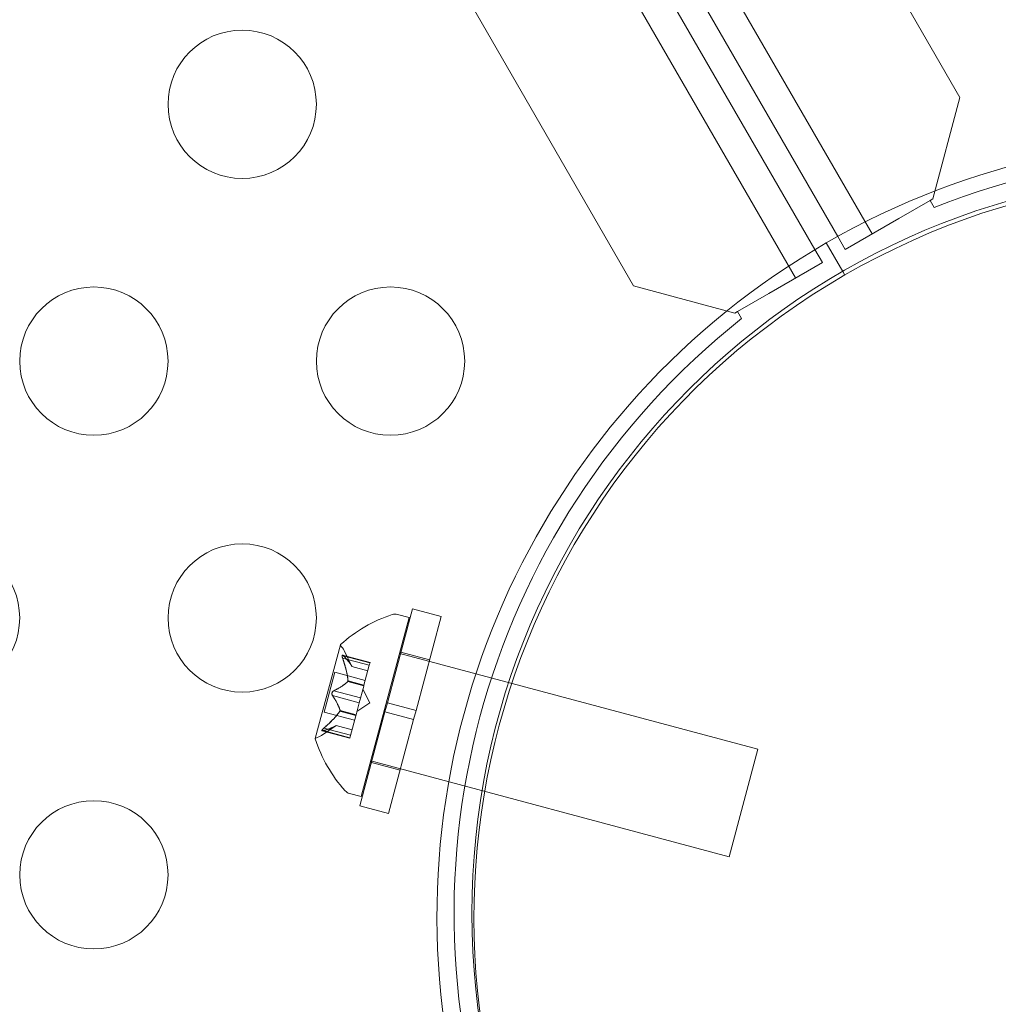
# Model space of a CAD drawing. Extents: x -201 to 1225, y -317 to 351.
# Drawn here: x 382 to 385, y 75 to 78 of the extents above; entities that cross this region are included whole.
import ezdxf

# ---------------------------------------------------------------- set-up
doc = ezdxf.new("R2010")
doc.units = 0
doc.header["$MEASUREMENT"] = 0

# ---------------------------------------------------------------- blocks, each defined once
blk = doc.blocks.new('b505254')
at = {"color": 0, "linetype": 'Continuous', "lineweight": 0}
for p, q in [((363.5288, 114.6056), (384.9688, 77.4704)), ((385.265, 77.9301), (364.075, 114.6323)), ((384.7114, 77.3218), (363.2714, 114.457)), ((363.3938, 114.453), (384.7763, 77.4174)), ((362.9752, 113.9973), (384.1652, 77.2951)), ((384.8536, 77.4621), (384.3989, 78.2495)), ((385.1735, 77.5886), (385.265, 77.9301)), ((385.1649, 77.5836), (385.1735, 77.5886)), ((385.1649, 77.5836), (385.0589, 77.5224)), ((385.1787, 77.5597), (385.1649, 77.5836)), ((385.0589, 77.5224), (384.8788, 77.4184)), ((384.8788, 77.4184), (384.8536, 77.4621)), ((384.8701, 77.3442), (384.8147, 77.4401)), ((384.7763, 77.4174), (384.8015, 77.3738)), ((384.8015, 77.3738), (384.6213, 77.2698)), ((384.8772, 77.3318), (384.8701, 77.3442)), ((384.1652, 77.2951), (384.5067, 77.2036)), ((384.6213, 77.2698), (384.5154, 77.2086)), ((384.5067, 77.2036), (384.5154, 77.2086)), ((384.5154, 77.2086), (384.5292, 77.1847)), ((383.3351, 75.8892), (383.42, 76.2062)), ((383.5166, 76.1803), (383.42, 76.2062)), ((383.2472, 75.5731), (383.409, 76.1768)), ((383.409, 76.1768), (383.3695, 76.1873)), ((383.4317, 75.8633), (383.5166, 76.1803)), ((383.1768, 76.0847), (383.0922, 75.7689)), ((383.2157, 76.0119), (383.1894, 76.0656)), ((383.4774, 76.0342), (383.3808, 76.0601)), ((383.184, 76.0503), (383.2768, 76.0254)), ((383.1843, 76.0398), (383.2742, 76.0158)), ((383.1866, 76.0482), (383.2765, 76.0241)), ((383.3766, 76.056), (384.584, 75.7325)), ((383.2156, 76.0121), (383.2694, 75.9977)), ((383.2157, 76.0119), (383.2693, 75.9975)), ((383.2742, 76.0158), (383.2563, 75.9489)), ((383.2742, 76.0158), (383.2768, 76.0254)), ((383.1223, 75.8581), (383.1583, 75.9924)), ((383.1583, 75.9924), (383.2606, 75.9649)), ((383.2019, 75.9611), (383.2557, 75.9467)), ((383.2025, 75.9633), (383.2563, 75.9489)), ((383.155, 75.9303), (383.2449, 75.9062)), ((383.2555, 75.9459), (383.2447, 75.9055)), ((383.2759, 75.8889), (383.2528, 75.9359)), ((383.2563, 75.9489), (383.2555, 75.9459)), ((383.1505, 75.9135), (383.2404, 75.8894)), ((383.2404, 75.8894), (383.2447, 75.9055)), ((383.1751, 75.8612), (383.2289, 75.8468)), ((383.1757, 75.8634), (383.2295, 75.849)), ((383.2404, 75.8894), (383.2295, 75.849)), ((383.2759, 75.8889), (383.2324, 75.8597)), ((383.3351, 75.8892), (383.327, 75.859)), ((383.4317, 75.8633), (383.3351, 75.8892)), ((383.4317, 75.8633), (383.4236, 75.8332)), ((383.1223, 75.8581), (383.2246, 75.8307)), ((383.2286, 75.8456), (383.2107, 75.7787)), ((383.2295, 75.849), (383.2286, 75.8456)), ((383.242, 75.5421), (383.327, 75.859)), ((383.4236, 75.8332), (383.327, 75.859)), ((383.3386, 75.5162), (383.4236, 75.8332)), ((383.1622, 75.8125), (383.1127, 75.7791)), ((383.1156, 75.7951), (383.2084, 75.7702)), ((383.1189, 75.7956), (383.2088, 75.7715)), ((383.1211, 75.8039), (383.211, 75.7799)), ((383.162, 75.8123), (383.2159, 75.7979)), ((383.1622, 75.8125), (383.2159, 75.7981)), ((383.2084, 75.7702), (383.2107, 75.7787)), ((384.487, 75.3703), (384.584, 75.7325)), ((383.2796, 75.6938), (384.487, 75.3703)), ((383.3778, 75.6623), (383.2812, 75.6882)), ((383.2472, 75.5731), (383.2077, 75.5836)), ((383.3386, 75.5162), (383.242, 75.5421))]:
    blk.add_line(p, q, dxfattribs=at)
for centre, radius in [((382.8457, 77.9074), 0.25), ((386.1201, 75.1791), 2.5), ((386.1201, 75.1791), 2.5), ((382.3457, 77.0414), 0.25), ((383.3457, 77.0414), 0.25), ((381.8457, 76.1754), 0.25), ((382.8457, 76.1754), 0.25), ((382.3457, 75.3094), 0.25)]:
    blk.add_circle(centre, radius, dxfattribs=at)
for centre, radius, start, end in [((386.1272, 75.1668), 2.625, 49.2732, 120), ((386.1201, 75.1791), 2.56, 38.4233, 111.5768), ((386.1272, 75.1668), 2.5, 30, 120), ((386.1272, 75.1668), 2.625, 120, 190.199), ((386.1272, 75.1668), 2.5, 120, 210), ((386.1201, 75.1791), 2.56, 128.4233, 201.5768), ((383.5026, 75.7259), 0.4851, 108.1298, 132.074), ((383.3614, 76.1572), 0.0312, 75.0001, 108.1298), ((383.1792, 76.0841), 0.0025, 165.0001, 224.9969), ((383.1792, 76.0841), 0.0025, 131.877, 165.0001), ((383.1333, 76.0381), 0.0625, 26.0709, 44.9969), ((383.0946, 75.7682), 0.0025, 165.0001, 198.1232), ((383.0946, 75.7682), 0.0025, 105.0033, 165.0001), ((383.5538, 75.9167), 0.4851, 197.9262, 221.8704), ((383.0778, 75.831), 0.0625, 285.0033, 303.9293), ((383.2158, 75.6138), 0.0312, 221.8704, 255.0001)]:
    blk.add_arc(centre, radius, start, end, dxfattribs=at)
for points, knots in [([(383.1851, 76.0496), (383.1851, 76.0497), (383.185, 76.0497), (383.1845, 76.0501), (383.1841, 76.0503), (383.1834, 76.0504), (383.1831, 76.0503), (383.1827, 76.05), (383.1826, 76.0498), (383.1825, 76.0495), (383.1825, 76.0494), (383.1825, 76.0494), (383.1825, 76.0494), (383.1825, 76.0493), (383.1825, 76.0493), (383.1824, 76.0493), (383.1824, 76.0493), (383.1824, 76.0493), (383.1824, 76.0493), (383.1824, 76.0492), (383.1824, 76.0492), (383.1824, 76.0489), (383.1823, 76.0486), (383.1823, 76.0478), (383.1824, 76.0473), (383.1825, 76.0461), (383.1827, 76.0454), (383.183, 76.0441), (383.1831, 76.0435), (383.1833, 76.0428)], [0, 0, 0, 0, 0.00041232, 0.00041232, 0.00367036, 0.00367036, 0.0061271, 0.0061271, 0.00796491, 0.00796491, 0.00815345, 0.00815345, 0.00825503, 0.00825503, 0.00831852, 0.00831852, 0.00838777, 0.00838777, 0.00848273, 0.00848273, 0.00870295, 0.00870295, 0.01013563, 0.01013563, 0.01215525, 0.01215525, 0.01467787, 0.01467787, 0.0166517, 0.0166517, 0.0166517, 0.0166517]), ([(383.1833, 76.0428), (383.1833, 76.043), (383.1833, 76.0431), (383.1829, 76.0442), (383.1827, 76.0451), (383.1824, 76.0467), (383.1823, 76.0473), (383.1823, 76.0484), (383.1823, 76.0488), (383.1824, 76.0492), (383.1824, 76.0492), (383.1824, 76.0493), (383.1824, 76.0493), (383.1824, 76.0493), (383.1824, 76.0493), (383.1825, 76.0493), (383.1825, 76.0493), (383.1825, 76.0494), (383.1825, 76.0494), (383.1825, 76.0494), (383.1825, 76.0495), (383.1826, 76.0497), (383.1827, 76.0499), (383.1829, 76.0502), (383.1831, 76.0503), (383.1837, 76.0504), (383.184, 76.0503), (383.1846, 76.05), (383.1849, 76.0499), (383.1851, 76.0496)], [0, 0, 0, 0, 0.00041133, 0.00041133, 0.0035034, 0.0035034, 0.00594033, 0.00594033, 0.00795678, 0.00795678, 0.00816734, 0.00816734, 0.00825334, 0.00825334, 0.00831687, 0.00831687, 0.00838579, 0.00838579, 0.00847957, 0.00847957, 0.00869405, 0.00869405, 0.01012524, 0.01012524, 0.01214061, 0.01214061, 0.01467168, 0.01467168, 0.01664979, 0.01664979, 0.01664979, 0.01664979]), ([(383.1843, 76.0398), (383.184, 76.0407), (383.1837, 76.0416), (383.1834, 76.0425), (383.1834, 76.0427), (383.1833, 76.0428)], [0.007300399, 0.007300399, 0.007300399, 0.007300399, 0.009949303, 0.009949303, 0.010414835, 0.010414835, 0.010414835, 0.010414835]), ([(383.1851, 76.0496), (383.1852, 76.0496), (383.1853, 76.0495), (383.1855, 76.0493), (383.1857, 76.0492), (383.1859, 76.049)], [0.026417714, 0.026417714, 0.026417714, 0.026417714, 0.026883246, 0.026883246, 0.028070805, 0.028070805, 0.028070805, 0.028070805]), ([(383.2153, 76.0127), (383.2153, 76.0126), (383.2154, 76.0124), (383.2156, 76.0121), (383.2157, 76.0119), (383.2157, 76.0119)], [0.006463967, 0.006463967, 0.006463967, 0.006463967, 0.007125803, 0.007125803, 0.009029787, 0.009029787, 0.009029787, 0.009029787]), ([(383.2013, 75.9604), (383.2014, 75.9605), (383.2015, 75.9606), (383.2019, 75.9611), (383.2022, 75.9615), (383.2024, 75.9624), (383.2025, 75.9628), (383.2025, 75.9633)], [0.006463967, 0.006463967, 0.006463967, 0.006463967, 0.007125803, 0.007125803, 0.009029787, 0.009029787, 0.010339612, 0.010339612, 0.010339612, 0.010339612]), ([(383.2024, 75.9646), (383.2024, 75.9644), (383.2024, 75.9641), (383.2025, 75.9637), (383.2025, 75.9635), (383.2025, 75.9633)], [0.006463967, 0.006463967, 0.006463967, 0.006463967, 0.007125803, 0.007125803, 0.007719964, 0.007719964, 0.007719964, 0.007719964]), ([(383.1529, 75.9291), (383.1528, 75.9291), (383.1527, 75.929), (383.152, 75.9285), (383.1513, 75.9279), (383.1503, 75.9267), (383.1499, 75.926), (383.1492, 75.9247), (383.1489, 75.9241), (383.1487, 75.9233), (383.1487, 75.9232), (383.1486, 75.9231), (383.1486, 75.9231), (383.1486, 75.9231), (383.1486, 75.923), (383.1486, 75.923), (383.1486, 75.923), (383.1486, 75.9229), (383.1486, 75.9229), (383.1485, 75.9228), (383.1485, 75.9227), (383.1484, 75.9222), (383.1483, 75.9217), (383.1482, 75.9206), (383.1482, 75.92), (383.1483, 75.9185), (383.1485, 75.9178), (383.1488, 75.9165), (383.149, 75.916), (383.1492, 75.9156)], [0, 0, 0, 0, 0.00041348, 0.00041348, 0.00335938, 0.00335938, 0.00572359, 0.00572359, 0.00794646, 0.00794646, 0.00816387, 0.00816387, 0.00825132, 0.00825132, 0.00831543, 0.00831543, 0.00838451, 0.00838451, 0.0084777, 0.0084777, 0.00868732, 0.00868732, 0.01011652, 0.01011652, 0.01212817, 0.01212817, 0.01466672, 0.01466672, 0.01664861, 0.01664861, 0.01664861, 0.01664861]), ([(383.1492, 75.9156), (383.1492, 75.9157), (383.1491, 75.9158), (383.1488, 75.9166), (383.1485, 75.9174), (383.1483, 75.9189), (383.1482, 75.9197), (383.1483, 75.9212), (383.1483, 75.9219), (383.1485, 75.9227), (383.1485, 75.9228), (383.1486, 75.9229), (383.1486, 75.9229), (383.1486, 75.923), (383.1486, 75.923), (383.1486, 75.923), (383.1486, 75.923), (383.1486, 75.9231), (383.1486, 75.9231), (383.1487, 75.9232), (383.1487, 75.9233), (383.1488, 75.9238), (383.149, 75.9242), (383.1495, 75.9253), (383.1498, 75.9258), (383.1506, 75.927), (383.1511, 75.9276), (383.152, 75.9285), (383.1524, 75.9288), (383.1529, 75.9291)], [0, 0, 0, 0, 0.00041393, 0.00041393, 0.00331032, 0.00331032, 0.00567645, 0.00567645, 0.00794407, 0.00794407, 0.00816309, 0.00816309, 0.00825092, 0.00825092, 0.00831521, 0.00831521, 0.00838441, 0.00838441, 0.0084776, 0.0084776, 0.00868657, 0.00868657, 0.01011525, 0.01011525, 0.0121263, 0.0121263, 0.01466595, 0.01466595, 0.01664838, 0.01664838, 0.01664838, 0.01664838]), ([(383.1529, 75.9291), (383.153, 75.9292), (383.1531, 75.9293), (383.1534, 75.9295), (383.1537, 75.9297), (383.154, 75.9298)], [0.026417714, 0.026417714, 0.026417714, 0.026417714, 0.026883246, 0.026883246, 0.028070805, 0.028070805, 0.028070805, 0.028070805]), ([(383.1505, 75.9135), (383.1501, 75.914), (383.1497, 75.9146), (383.1493, 75.9153), (383.1493, 75.9154), (383.1492, 75.9156)], [0.007300399, 0.007300399, 0.007300399, 0.007300399, 0.009949303, 0.009949303, 0.010414835, 0.010414835, 0.010414835, 0.010414835]), ([(383.1744, 75.8601), (383.1745, 75.8603), (383.1747, 75.8605), (383.1752, 75.8612), (383.1754, 75.8618), (383.1757, 75.8627), (383.1757, 75.8631), (383.1757, 75.8634)], [0.006463967, 0.006463967, 0.006463967, 0.006463967, 0.007125803, 0.007125803, 0.009029787, 0.009029787, 0.010339612, 0.010339612, 0.010339612, 0.010339612]), ([(383.1755, 75.8643), (383.1756, 75.8641), (383.1756, 75.864), (383.1757, 75.8637), (383.1757, 75.8635), (383.1757, 75.8634)], [0.006463967, 0.006463967, 0.006463967, 0.006463967, 0.007125803, 0.007125803, 0.007719964, 0.007719964, 0.007719964, 0.007719964]), ([(383.1188, 75.8019), (383.1187, 75.8018), (383.1186, 75.8017), (383.1177, 75.8009), (383.1171, 75.8002), (383.116, 75.799), (383.1157, 75.7984), (383.1151, 75.7976), (383.1149, 75.7972), (383.1148, 75.7968), (383.1148, 75.7968), (383.1148, 75.7968), (383.1148, 75.7967), (383.1148, 75.7967), (383.1148, 75.7967), (383.1148, 75.7967), (383.1148, 75.7967), (383.1147, 75.7966), (383.1147, 75.7966), (383.1147, 75.7966), (383.1147, 75.7965), (383.1147, 75.7963), (383.1147, 75.7961), (383.1147, 75.7957), (383.1149, 75.7955), (383.1153, 75.7952), (383.1156, 75.7951), (383.1162, 75.795), (383.1166, 75.795), (383.1169, 75.7951)], [0, 0, 0, 0, 0.00041106, 0.00041106, 0.0035373, 0.0035373, 0.00597776, 0.00597776, 0.00795862, 0.00795862, 0.008168, 0.008168, 0.00825376, 0.00825376, 0.00831721, 0.00831721, 0.00838612, 0.00838612, 0.00848005, 0.00848005, 0.00869554, 0.00869554, 0.01012717, 0.01012717, 0.01214334, 0.01214334, 0.01467282, 0.01467282, 0.01665013, 0.01665013, 0.01665013, 0.01665013]), ([(383.1169, 75.7951), (383.1169, 75.795), (383.1168, 75.795), (383.1161, 75.795), (383.1157, 75.795), (383.115, 75.7953), (383.1148, 75.7955), (383.1147, 75.796), (383.1147, 75.7962), (383.1147, 75.7966), (383.1147, 75.7966), (383.1147, 75.7966), (383.1147, 75.7966), (383.1148, 75.7967), (383.1148, 75.7967), (383.1148, 75.7967), (383.1148, 75.7967), (383.1148, 75.7967), (383.1148, 75.7968), (383.1148, 75.7968), (383.1148, 75.7968), (383.1149, 75.7971), (383.115, 75.7974), (383.1154, 75.798), (383.1157, 75.7985), (383.1164, 75.7994), (383.1169, 75.8), (383.1179, 75.801), (383.1183, 75.8014), (383.1188, 75.8019)], [0, 0, 0, 0, 0.00041176, 0.00041176, 0.00365422, 0.00365422, 0.00610875, 0.00610875, 0.00796436, 0.00796436, 0.00817423, 0.00817423, 0.00825796, 0.00825796, 0.00832097, 0.00832097, 0.00839048, 0.00839048, 0.00848722, 0.00848722, 0.00871815, 0.00871815, 0.01015814, 0.01015814, 0.01218673, 0.01218673, 0.01468858, 0.01468858, 0.01665151, 0.01665151, 0.01665151, 0.01665151]), ([(383.1189, 75.7956), (383.1183, 75.7954), (383.1177, 75.7952), (383.1171, 75.7951), (383.117, 75.7951), (383.1169, 75.7951)], [0.007300399, 0.007300399, 0.007300399, 0.007300399, 0.009949303, 0.009949303, 0.010414835, 0.010414835, 0.010414835, 0.010414835]), ([(383.1188, 75.8019), (383.1189, 75.802), (383.119, 75.8021), (383.1194, 75.8024), (383.1197, 75.8027), (383.12, 75.803)], [0.026417714, 0.026417714, 0.026417714, 0.026417714, 0.026883246, 0.026883246, 0.028070805, 0.028070805, 0.028070805, 0.028070805]), ([(383.1615, 75.812), (383.1616, 75.8121), (383.1617, 75.8122), (383.1619, 75.8123), (383.162, 75.8123), (383.162, 75.8123)], [0.006463967, 0.006463967, 0.006463967, 0.006463967, 0.007125803, 0.007125803, 0.007719964, 0.007719964, 0.007719964, 0.007719964])]:
    blk.add_open_spline(points, degree=3, knots=knots, dxfattribs=at)
for points, weights in [([(383.2024, 75.9646), (383.1997, 75.995), (383.1838, 76.0413)], [1.2877924798, 1.2144124615, 1.05685445761]), ([(383.1843, 76.0398), (383.2001, 75.9936), (383.2025, 75.9633)], [1.06120691497, 1.21890298912, 1.29071555247]), ([(383.2153, 76.0127), (383.2081, 76.0263), (383.1859, 76.049)], [1.2877924798, 1.2144124615, 1.05685445761]), ([(383.1866, 76.0482), (383.2087, 76.0257), (383.2156, 76.0121)], [1.06120691497, 1.21890298912, 1.29071555247]), ([(383.2013, 75.9604), (383.1867, 75.9464), (383.154, 75.9298)], [1.2877924798, 1.2144124615, 1.05685445761]), ([(383.155, 75.9303), (383.1876, 75.9469), (383.2019, 75.9611)], [1.06120691497, 1.21890298912, 1.29071555247]), ([(383.1755, 75.8643), (383.1699, 75.8837), (383.1498, 75.9144)], [1.2877924798, 1.2144124615, 1.05685445761]), ([(383.1505, 75.9135), (383.1704, 75.8828), (383.1757, 75.8634)], [1.06120691497, 1.21890298912, 1.29071555247]), ([(383.1211, 75.8039), (383.1579, 75.8361), (383.1751, 75.8612)], [1.06120691497, 1.21890298912, 1.29071555247]), ([(383.1744, 75.8601), (383.1569, 75.8351), (383.12, 75.803)], [1.2877924798, 1.2144124615, 1.05685445761]), ([(383.1615, 75.812), (383.1485, 75.8037), (383.1179, 75.7953)], [1.2877924798, 1.2144124615, 1.05685445761]), ([(383.1189, 75.7956), (383.1493, 75.804), (383.162, 75.8123)], [1.06120691497, 1.21890298912, 1.29071555247])]:
    blk.add_rational_spline(points, weights, degree=2, dxfattribs=at)
for points in [[(383.1866, 76.0482), (383.1863, 76.0485), (383.1861, 76.0487), (383.1859, 76.049)], [(383.155, 75.9303), (383.1546, 75.9301), (383.1543, 75.93), (383.154, 75.9298)], [(383.1211, 75.8039), (383.1207, 75.8036), (383.1203, 75.8033), (383.12, 75.803)], [(383.1622, 75.8125), (383.1622, 75.8125), (383.1622, 75.8124), (383.162, 75.8123)]]:
    blk.add_open_spline(points, degree=3, dxfattribs=at)

msp = doc.modelspace()

# ---------------------------------------------------------------- block references
msp.add_blockref('b505254', (0, 0))

doc.saveas('drawing.dxf')
